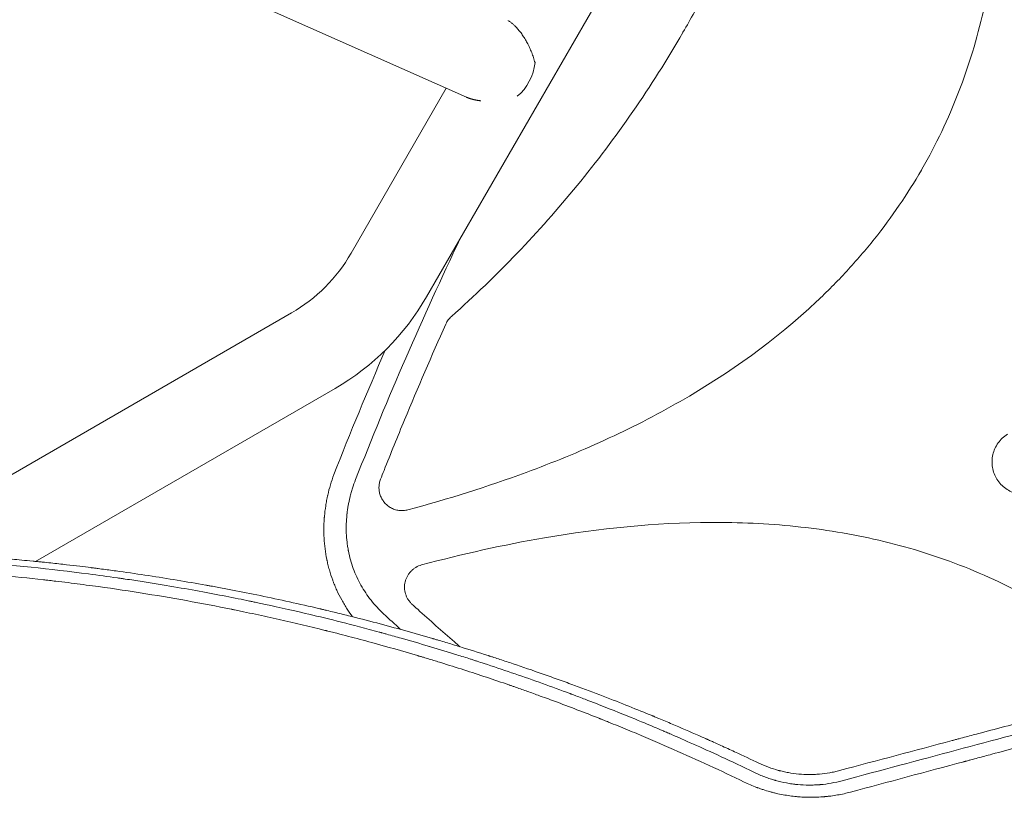
# Model space of a CAD drawing. Units: millimetres. Extents: x -6263 to 5955, y -6217 to 5694.
# Drawn here: x -2161 to -1732, y -1977 to -1639 of the extents above; entities that cross this region are included whole.
import ezdxf

# ---------------------------------------------------------------- set-up
doc = ezdxf.new("R2010")
doc.units = ezdxf.units.MM
doc.header["$LTSCALE"] = 20
doc.layers.add('2d', color=230, linetype='Continuous')

msp = doc.modelspace()

# ---------------------------------------------------------------- linework, layer by layer
at = {"layer": '2d', "lineweight": 0}
for p, q in [((-1685.89, -1244.04), (-1983.36, -1759.28)), ((-1965.99, -1672.26), (-2141.9, -1594.19)), ((-1974.76, -1668.38), (-2016.27, -1740.28)), ((-2042.26, -1766.27), (-2198.52, -1856.49)), ((-2023.26, -1799.18), (-2153.81, -1874.55)), ((-1935.3, -1834.03), (-1935.3, -1834.03)), ((-1958.52, -1842.25), (-1958.51, -1842.24)), ((-1977.86, -1848.25), (-1977.87, -1848.25))]:
    msp.add_line(p, q, dxfattribs=at)
for radius in [71, 109]:
    msp.add_arc((-2077.76, -1704.78), radius, 300, 330, dxfattribs=at)
at = {"layer": '2d', "lineweight": 0, "extrusion": (0, 0, -1)}
msp.add_ellipse((-1952.23, -1657.59), major_axis=(-7.71, -17.37), ratio=0.824321, start_param=-1.942946, end_param=-1.038724, dxfattribs=at)
at = {"layer": '2d', "lineweight": 0}
for points, knots in [([(-1751.35, -1436.12), (-1746.72, -1453.5), (-1742.79, -1470.97), (-1735.61, -1512.55), (-1733.09, -1536.75), (-1732.9, -1567.4), (-1733.01, -1573.54), (-1733.57, -1585.88), (-1734.02, -1592.1), (-1735.9, -1610.61), (-1737.87, -1622.78), (-1743.41, -1646.74), (-1746.98, -1658.54), (-1753.71, -1675.9), (-1756.18, -1681.65), (-1761.51, -1692.82), (-1764.37, -1698.27), (-1767.51, -1703.74), (-1767.59, -1703.87), (-1767.67, -1704)], [0.0334073, 0.0334073, 0.0334073, 0.0334073, 0.125, 0.125, 0.25, 0.25, 0.28125, 0.28125, 0.3125, 0.3125, 0.375, 0.375, 0.4375, 0.4375, 0.46875, 0.46875, 0.5, 0.5, 0.5007904, 0.5007904, 0.5007904, 0.5007904]), ([(-1871.59, -1644), (-1868.2, -1638.14), (-1864.93, -1632.19), (-1858.63, -1620.18), (-1855.6, -1614.11), (-1846.91, -1595.75), (-1841.63, -1583.31), (-1827.57, -1546.1), (-1820.22, -1520.8), (-1814.86, -1494.76)], [0.5004316, 0.5004316, 0.5004316, 0.5004316, 0.5625, 0.5625, 0.625, 0.625, 0.75, 0.75, 0.9934911, 0.9934911, 0.9934911, 0.9934911]), ([(-1972.47, -1767.76), (-1952.6, -1750.1), (-1934.39, -1731.09), (-1900.7, -1689.95), (-1885.31, -1667.75), (-1871.64, -1644.09), (-1871.61, -1644.05), (-1871.59, -1644)], [0.0065091, 0.0065091, 0.0065091, 0.0065091, 0.25, 0.25, 0.5, 0.5, 0.5004316, 0.5004316, 0.5004316, 0.5004316]), ([(-1767.67, -1704), (-1773.73, -1714.51), (-1780.57, -1724.51), (-1791.99, -1738.84), (-1796.02, -1743.53), (-1804.46, -1752.66), (-1808.85, -1757.08), (-1831.36, -1778.24), (-1851.34, -1792.5), (-1878.15, -1807.88), (-1883.61, -1810.84), (-1894.64, -1816.48), (-1900.2, -1819.17), (-1917.02, -1826.87), (-1928.41, -1831.52), (-1956.84, -1842), (-1974.05, -1847.38), (-1991.5, -1852.07)], [0.5007904, 0.5007904, 0.5007904, 0.5007904, 0.5625, 0.5625, 0.59375, 0.59375, 0.625, 0.625, 0.75, 0.75, 0.78125, 0.78125, 0.8125, 0.8125, 0.875, 0.875, 0.9665505, 0.9665505, 0.9665505, 0.9665505]), ([(-1972.47, -1767.76), (-1973.01, -1768.23), (-1973.48, -1768.75), (-1974.31, -1769.88), (-1974.67, -1770.49), (-1974.96, -1771.14)], [0, 0, 0, 0, 0.00210285, 0.00210285, 0.0042057, 0.0042057, 0.0042057, 0.0042057]), ([(-2003.4, -1838.74), (-2002.89, -1837.46), (-2002.39, -1836.18), (-1998.96, -1827.53), (-1995.98, -1820.19), (-1987.15, -1798.88), (-1981.16, -1784.97), (-1974.96, -1771.14)], [0.2065593, 0.2065593, 0.2065593, 0.2065593, 0.25, 0.25, 0.5, 0.5, 0.977316, 0.977316, 0.977316, 0.977316]), ([(-1715.1, -1843.32), (-1715.9, -1843.82), (-1716.74, -1844.23), (-1718.47, -1844.89), (-1719.39, -1845.13), (-1721.23, -1845.44), (-1722.16, -1845.5), (-1724.02, -1845.44), (-1724.96, -1845.32), (-1727.68, -1844.69), (-1729.42, -1843.9), (-1732.44, -1841.74), (-1733.75, -1840.35), (-1735.23, -1837.98), (-1735.65, -1837.13), (-1736.31, -1835.39), (-1736.55, -1834.5), (-1736.86, -1832.65), (-1736.92, -1831.71), (-1736.86, -1829.85), (-1736.74, -1828.93), (-1736.11, -1826.18), (-1735.33, -1824.47), (-1733.16, -1821.42), (-1731.78, -1820.13), (-1730.19, -1819.13)], [0, 0, 0, 0, 0.0625, 0.0625, 0.125, 0.125, 0.1875, 0.1875, 0.25, 0.25, 0.375, 0.375, 0.5, 0.5, 0.5625, 0.5625, 0.625, 0.625, 0.6875, 0.6875, 0.75, 0.75, 0.875, 0.875, 1, 1, 1, 1]), ([(-2015.57, -1898.68), (-2016.38, -1897.6), (-2017.16, -1896.49), (-2018.77, -1894.05), (-2019.59, -1892.7), (-2021.11, -1889.95), (-2021.81, -1888.55), (-2022.8, -1886.4), (-2023.27, -1885.31), (-2023.78, -1884.03), (-2023.99, -1883.48), (-2024.13, -1883.11), (-2024.2, -1882.92), (-2024.81, -1881.27), (-2025.3, -1879.77), (-2025.94, -1877.49), (-2026.14, -1876.72), (-2026.42, -1875.57), (-2026.56, -1874.98), (-2026.71, -1874.3), (-2026.78, -1873.96), (-2026.81, -1873.79), (-2026.83, -1873.72), (-2026.84, -1873.67), (-2026.84, -1873.64), (-2027.46, -1870.64), (-2027.85, -1867.57), (-2028.12, -1862.87), (-2028.15, -1861.29), (-2028.11, -1858.9), (-2028.08, -1858.1), (-2028.02, -1856.89), (-2027.98, -1856.29), (-2027.93, -1855.59), (-2027.9, -1855.23), (-2027.89, -1855.06), (-2027.88, -1854.98), (-2027.88, -1854.93), (-2027.87, -1854.9), (-2027.74, -1853.36), (-2027.55, -1851.83), (-2027.19, -1849.52), (-2027.06, -1848.75), (-2026.84, -1847.59), (-2026.72, -1847.01), (-2026.58, -1846.33), (-2026.5, -1845.99), (-2026.46, -1845.82), (-2026.45, -1845.75), (-2026.44, -1845.7), (-2026.43, -1845.68), (-2025.76, -1842.69), (-2024.88, -1839.7), (-2023.78, -1836.7)], [0.1339219, 0.1339219, 0.1339219, 0.1339219, 0.1875, 0.1875, 0.25, 0.25, 0.3125, 0.3125, 0.34375, 0.359375, 0.3671875, 0.3671875, 0.375, 0.375, 0.4375, 0.4375, 0.46875, 0.46875, 0.484375, 0.4921875, 0.4960937, 0.4980469, 0.4990234, 0.4990234, 0.5, 0.5, 0.625, 0.625, 0.6875, 0.6875, 0.71875, 0.71875, 0.734375, 0.7421875, 0.7460937, 0.7480469, 0.7490234, 0.7490234, 0.75, 0.75, 0.8125, 0.8125, 0.84375, 0.84375, 0.859375, 0.8671875, 0.8710937, 0.8730469, 0.8740234, 0.8740234, 0.875, 0.875, 1, 1, 1, 1]), ([(-2014.3, -1838.91), (-2014.79, -1840.16), (-2015.46, -1842.04), (-2016.12, -1844.24), (-2016.43, -1845.35), (-2016.57, -1845.91), (-2016.63, -1846.15), (-2016.67, -1846.3), (-2016.69, -1846.38), (-2017.03, -1847.75), (-2017.44, -1849.69), (-2017.8, -1851.96), (-2017.95, -1853.1), (-2018.02, -1853.67), (-2018.05, -1853.91), (-2018.07, -1854.07), (-2018.07, -1854.15), (-2018.22, -1855.57), (-2018.36, -1857.56), (-2018.39, -1859.87), (-2018.38, -1860.86), (-2018.37, -1861.52), (-2018.35, -1861.85), (-2018.29, -1863.5), (-2018.13, -1865.47), (-2017.82, -1867.75), (-2017.63, -1868.88), (-2017.53, -1869.44), (-2017.48, -1869.68), (-2017.45, -1869.84), (-2017.44, -1869.92), (-2016.91, -1872.62), (-2016.2, -1875.17), (-2014.83, -1878.9), (-2014.33, -1880.13), (-2013.22, -1882.53), (-2012.62, -1883.71), (-2011.33, -1886.02), (-2010.63, -1887.15), (-2009.16, -1889.35), (-2008.38, -1890.43), (-2005.9, -1893.56), (-2004.08, -1895.53), (-2002.09, -1897.37)], [0, 0, 0, 0, 0.0625, 0.09375, 0.109375, 0.117187, 0.121094, 0.121094, 0.125, 0.125, 0.1875, 0.21875, 0.234375, 0.242187, 0.246094, 0.246094, 0.25, 0.25, 0.3125, 0.34375, 0.359375, 0.359375, 0.375, 0.375, 0.4375, 0.46875, 0.484375, 0.492187, 0.496094, 0.496094, 0.5, 0.5, 0.625, 0.625, 0.6875, 0.6875, 0.75, 0.75, 0.8125, 0.8125, 0.875, 0.875, 1, 1, 1, 1]), ([(-2003.4, -1838.74), (-2003.62, -1839.3), (-2003.79, -1839.86), (-2003.96, -1840.73), (-2004.01, -1841.02), (-2004.07, -1841.61), (-2004.09, -1841.91), (-2004.11, -1842.81), (-2004.07, -1843.4), (-2003.93, -1844.27), (-2003.87, -1844.56), (-2003.73, -1845.14), (-2003.64, -1845.42), (-2003.35, -1846.27), (-2003.1, -1846.8), (-2002.67, -1847.58), (-2002.51, -1847.83), (-2002.18, -1848.32), (-2001.99, -1848.56), (-2001.43, -1849.25), (-2001.01, -1849.67), (-2000.33, -1850.24), (-2000.1, -1850.42), (-1999.61, -1850.77), (-1999.36, -1850.93), (-1999.1, -1851.08)], [0, 0, 0, 0, 0.00177763, 0.00177763, 0.00266645, 0.00266645, 0.00355526, 0.00355526, 0.0053329, 0.0053329, 0.00622171, 0.00622171, 0.00711053, 0.00711053, 0.00888816, 0.00888816, 0.00977698, 0.00977698, 0.01066579, 0.01066579, 0.01244342, 0.01244342, 0.01333224, 0.01333224, 0.01422106, 0.01422106, 0.01422106, 0.01422106]), ([(-1999.1, -1851.08), (-1998.53, -1851.4), (-1997.94, -1851.67), (-1997.01, -1851.99), (-1996.69, -1852.08), (-1996.05, -1852.23), (-1995.73, -1852.29), (-1994.76, -1852.41), (-1994.11, -1852.44), (-1993.12, -1852.37), (-1992.79, -1852.34), (-1992.14, -1852.23), (-1991.82, -1852.16), (-1991.5, -1852.07)], [0.014221056, 0.014221056, 0.014221056, 0.014221056, 0.016176054, 0.016176054, 0.017153553, 0.017153553, 0.018131052, 0.018131052, 0.020086051, 0.020086051, 0.02106355, 0.02106355, 0.022041049, 0.022041049, 0.022041049, 0.022041049]), ([(-1985.55, -1876.11), (-1967.77, -1871.35), (-1949.89, -1867.34), (-1907.99, -1860.16), (-1883.87, -1857.69), (-1853.35, -1857.54), (-1847.22, -1857.66), (-1834.93, -1858.23), (-1828.74, -1858.68), (-1810.3, -1860.58), (-1798.18, -1862.56), (-1774.31, -1868.1), (-1762.56, -1871.66), (-1745.27, -1878.36), (-1739.55, -1880.82), (-1728.41, -1886.14), (-1722.98, -1888.99), (-1707.05, -1898.14), (-1696.95, -1905.02), (-1682.55, -1916.48), (-1677.88, -1920.49), (-1668.78, -1928.88), (-1664.37, -1933.25), (-1651.47, -1946.94), (-1643.49, -1956.66), (-1636.12, -1966.83)], [0.0309115, 0.0309115, 0.0309115, 0.0309115, 0.125, 0.125, 0.25, 0.25, 0.28125, 0.28125, 0.3125, 0.3125, 0.375, 0.375, 0.4375, 0.4375, 0.46875, 0.46875, 0.5, 0.5, 0.5625, 0.5625, 0.59375, 0.59375, 0.625, 0.625, 0.6892005, 0.6892005, 0.6892005, 0.6892005]), ([(-1838.54, -1962.42), (-1841.71, -1960.91), (-1845.23, -1959.26), (-1851.02, -1956.59), (-1853.03, -1955.66), (-1856.19, -1954.23), (-1857.8, -1953.51), (-1859.74, -1952.64), (-1860.72, -1952.2), (-1861.21, -1951.98), (-1861.46, -1951.87), (-1861.58, -1951.82), (-1861.65, -1951.79), (-1861.67, -1951.78), (-1861.69, -1951.77), (-1861.7, -1951.77), (-1865.59, -1950.04), (-1871.43, -1947.49), (-1878.26, -1944.6), (-1881.67, -1943.17), (-1883.38, -1942.46), (-1884.24, -1942.1), (-1884.67, -1941.93), (-1884.88, -1941.84), (-1884.99, -1941.8), (-1885.04, -1941.77), (-1885.06, -1941.76), (-1885.08, -1941.76), (-1885.09, -1941.75), (-1891.4, -1939.15), (-1898.5, -1936.3), (-1910.35, -1931.75), (-1914.5, -1930.18), (-1921.02, -1927.78), (-1923.25, -1926.97), (-1926.66, -1925.74), (-1928.39, -1925.12), (-1930.15, -1924.5), (-1931.32, -1924.08), (-1931.92, -1923.87), (-1937.25, -1922), (-1941.63, -1920.5), (-1947.64, -1918.49), (-1949.55, -1917.86), (-1952.28, -1916.96), (-1953.6, -1916.53), (-1955.09, -1916.05), (-1955.82, -1915.81), (-1956.18, -1915.7), (-1956.36, -1915.64), (-1956.45, -1915.61), (-1956.49, -1915.6), (-1956.51, -1915.59), (-1956.52, -1915.59), (-1956.53, -1915.58), (-1960.79, -1914.21), (-1964.94, -1912.91), (-1971, -1911.05), (-1973, -1910.45), (-1975.95, -1909.57), (-1977.41, -1909.13), (-1979.1, -1908.63), (-1979.94, -1908.38), (-1980.36, -1908.26), (-1980.57, -1908.2), (-1980.66, -1908.17), (-1980.72, -1908.16), (-1980.75, -1908.15), (-1988.79, -1905.8), (-1996.89, -1903.54), (-2009.17, -1900.3), (-2015.34, -1898.72), (-2022.6, -1896.93), (-2026.24, -1896.06), (-2028.07, -1895.62), (-2028.98, -1895.41), (-2029.44, -1895.3), (-2029.67, -1895.24), (-2029.78, -1895.22), (-2029.83, -1895.21), (-2029.87, -1895.2), (-2029.88, -1895.19), (-2038.87, -1893.08), (-2047.51, -1891.18), (-2059.93, -1888.62), (-2063.99, -1887.82), (-2069.93, -1886.67), (-2072.88, -1886.11), (-2076.25, -1885.49), (-2077.92, -1885.19), (-2078.75, -1885.04), (-2079.17, -1884.96), (-2079.38, -1884.93), (-2079.48, -1884.91), (-2079.52, -1884.9), (-2079.55, -1884.89), (-2079.57, -1884.89), (-2087.87, -1883.4), (-2100.36, -1881.33), (-2115.01, -1879.2), (-2122.36, -1878.2), (-2126.04, -1877.72), (-2127.88, -1877.49), (-2128.8, -1877.37), (-2129.26, -1877.31), (-2129.49, -1877.28), (-2129.6, -1877.27), (-2129.66, -1877.26), (-2129.69, -1877.26), (-2129.7, -1877.26), (-2129.71, -1877.26), (-2129.72, -1877.26), (-2132.61, -1876.89), (-2136.16, -1876.46), (-2142.45, -1875.75), (-2144.71, -1875.5), (-2148.35, -1875.11), (-2149.6, -1874.98), (-2151.54, -1874.78), (-2152.53, -1874.68), (-2153.71, -1874.56), (-2154.3, -1874.51), (-2154.6, -1874.48), (-2154.75, -1874.46), (-2154.83, -1874.45), (-2154.86, -1874.45), (-2154.88, -1874.45), (-2154.89, -1874.45), (-2154.89, -1874.45), (-2158.46, -1874.1), (-2161.47, -1873.82), (-2166.4, -1873.39), (-2168.32, -1873.22), (-2170.38, -1873.06), (-2170.93, -1873.01), (-2171.45, -1872.97), (-2171.56, -1872.96), (-2171.67, -1872.95), (-2171.7, -1872.95), (-2171.71, -1872.95), (-2171.71, -1872.95), (-2171.72, -1872.95), (-2171.77, -1872.94), (-2171.96, -1872.93), (-2172.69, -1872.87), (-2174.49, -1872.73), (-2176.08, -1872.61), (-2177.63, -1872.49), (-2178.39, -1872.44), (-2179.26, -1872.37), (-2179.69, -1872.34), (-2179.91, -1872.33), (-2180, -1872.32), (-2180.06, -1872.31), (-2180.09, -1872.31), (-2196.32, -1871.16), (-2213.17, -1870.37), (-2230.68, -1870.06)], [0, 0, 0, 0, 0.03125, 0.03125, 0.046875, 0.046875, 0.054688, 0.058594, 0.060547, 0.061523, 0.062012, 0.062256, 0.062378, 0.062439, 0.062439, 0.0625, 0.0625, 0.09375, 0.109375, 0.117188, 0.121094, 0.123047, 0.124023, 0.124512, 0.124756, 0.124878, 0.124939, 0.124939, 0.125, 0.125, 0.1875, 0.1875, 0.21875, 0.21875, 0.234375, 0.234375, 0.242188, 0.246094, 0.246094, 0.25, 0.25, 0.28125, 0.28125, 0.296875, 0.296875, 0.304688, 0.308594, 0.310547, 0.311523, 0.312012, 0.312256, 0.312378, 0.312439, 0.312439, 0.3125, 0.3125, 0.34375, 0.34375, 0.359375, 0.359375, 0.367188, 0.371094, 0.373047, 0.374023, 0.374512, 0.374756, 0.374756, 0.375, 0.375, 0.4375, 0.4375, 0.46875, 0.484375, 0.492187, 0.496094, 0.498047, 0.499023, 0.499512, 0.499756, 0.499878, 0.499878, 0.5, 0.5, 0.5625, 0.5625, 0.59375, 0.59375, 0.609375, 0.617187, 0.621094, 0.623047, 0.624023, 0.624512, 0.624756, 0.624878, 0.624878, 0.625, 0.625, 0.6875, 0.71875, 0.734375, 0.742187, 0.746094, 0.748047, 0.749023, 0.749512, 0.749756, 0.749878, 0.749939, 0.749969, 0.749969, 0.75, 0.75, 0.78125, 0.78125, 0.796875, 0.796875, 0.804687, 0.804687, 0.808594, 0.810547, 0.811523, 0.812012, 0.812256, 0.812378, 0.812439, 0.812469, 0.812469, 0.8125, 0.8125, 0.828125, 0.828125, 0.84375, 0.84375, 0.851562, 0.851562, 0.853516, 0.854004, 0.854126, 0.854156, 0.854156, 0.854187, 0.854248, 0.854492, 0.855469, 0.859375, 0.867187, 0.867187, 0.871094, 0.873047, 0.874023, 0.874512, 0.874756, 0.874756, 0.875, 0.875, 1, 1, 1, 1]), ([(-2230.7, -1872.35), (-2214.15, -1872.74), (-2197.54, -1873.56), (-2164.16, -1876.11), (-2147.38, -1877.84), (-2126.45, -1880.56), (-2122.27, -1881.13), (-2117.56, -1881.8), (-2116.97, -1881.89), (-2116.38, -1881.98), (-2116.3, -1881.99), (-2116.29, -1881.99), (-2116.25, -1882), (-2116.19, -1882), (-2115.97, -1882.04), (-2115.46, -1882.11), (-2113.74, -1882.36), (-2109.72, -1882.96), (-2106.12, -1883.52), (-2094.38, -1885.39), (-2085.79, -1886.9), (-2074.07, -1889.1), (-2070.36, -1889.83), (-2065.08, -1890.88), (-2063.37, -1891.23), (-2061.29, -1891.66), (-2060.67, -1891.79), (-2060.01, -1891.92), (-2059.73, -1891.98), (-2059.66, -1892), (-2059.62, -1892), (-2059.6, -1892.01), (-2059.59, -1892.01), (-2059.51, -1892.03), (-2058.86, -1892.16), (-2058.19, -1892.3), (-2052.59, -1893.48), (-2045.99, -1894.91), (-2029.56, -1898.74), (-2019.74, -1901.13), (-2006.93, -1904.55), (-2005.48, -1904.95), (-2003.82, -1905.4), (-2003.62, -1905.45), (-2003.41, -1905.51), (-2003.37, -1905.52), (-2003.37, -1905.52), (-2003.35, -1905.52), (-2003.31, -1905.54), (-2003.2, -1905.57), (-2002.84, -1905.66), (-2001.98, -1905.9), (-1999.09, -1906.69), (-1992.31, -1908.59), (-1985.99, -1910.43), (-1981.78, -1911.68), (-1981.61, -1911.73)], [0, 0, 0, 0, 0.125, 0.125, 0.25, 0.25, 0.28125, 0.28125, 0.2851562, 0.2856445, 0.2856445, 0.2857666, 0.2857666, 0.2858887, 0.2861328, 0.2871094, 0.2890625, 0.296875, 0.3125, 0.3125, 0.375, 0.375, 0.40625, 0.40625, 0.421875, 0.421875, 0.4257812, 0.4277344, 0.4282227, 0.4284668, 0.4284668, 0.4285889, 0.4285889, 0.4287109, 0.4296875, 0.4375, 0.4375, 0.5, 0.5, 0.5625, 0.5625, 0.5703125, 0.5703125, 0.5712891, 0.5714111, 0.5714111, 0.5714722, 0.5714722, 0.5715332, 0.5717773, 0.5722656, 0.5742187, 0.578125, 0.59375, 0.625, 0.6263164, 0.6263164, 0.6263164, 0.6263164]), ([(-1934.68, -1932.88), (-1935.61, -1932.54), (-1938.2, -1931.61), (-1941.62, -1930.4), (-1944.54, -1929.37), (-1946, -1928.87), (-1946.74, -1928.61), (-1947.1, -1928.48), (-1947.26, -1928.43), (-1947.36, -1928.39), (-1947.42, -1928.38), (-1953.92, -1926.13), (-1960.46, -1923.95), (-1970.42, -1920.75), (-1975.44, -1919.17), (-1981.36, -1917.36), (-1984.34, -1916.47), (-1985.83, -1916.02), (-1986.58, -1915.8), (-1986.95, -1915.69), (-1987.14, -1915.63), (-1987.22, -1915.61), (-1987.27, -1915.59), (-1987.3, -1915.58), (-1993.89, -1913.63), (-2000.53, -1911.74), (-2010.61, -1908.99), (-2015.68, -1907.64), (-2021.64, -1906.1), (-2024.63, -1905.34), (-2026.13, -1904.97), (-2026.88, -1904.78), (-2027.26, -1904.69), (-2027.45, -1904.64), (-2027.53, -1904.62), (-2027.58, -1904.61), (-2027.61, -1904.6), (-2034.2, -1902.96), (-2040.87, -1901.38), (-2051.05, -1899.08), (-2054.47, -1898.32), (-2059.64, -1897.22), (-2062.24, -1896.67), (-2065.29, -1896.04), (-2066.82, -1895.72), (-2067.59, -1895.57), (-2067.97, -1895.49), (-2068.16, -1895.45), (-2068.26, -1895.43), (-2068.3, -1895.42), (-2068.33, -1895.42), (-2068.34, -1895.41), (-2081.27, -1892.8), (-2094.56, -1890.39), (-2115.07, -1887.15), (-2122, -1886.13), (-2132.54, -1884.71), (-2136.07, -1884.25), (-2141.42, -1883.59), (-2144.09, -1883.27), (-2147.24, -1882.9), (-2148.81, -1882.72), (-2149.6, -1882.63), (-2149.99, -1882.59), (-2150.19, -1882.57), (-2150.29, -1882.56), (-2150.33, -1882.55), (-2150.36, -1882.55), (-2150.38, -1882.55), (-2163.13, -1881.12), (-2176.39, -1879.89), (-2203.97, -1877.98), (-2218.28, -1877.29), (-2233.14, -1876.94)], [0.2409401, 0.2409401, 0.2409401, 0.2409401, 0.2482367, 0.2611981, 0.2676789, 0.2709192, 0.2725394, 0.2733495, 0.2737545, 0.2737545, 0.2741596, 0.2741596, 0.3260053, 0.3260053, 0.3519282, 0.3648896, 0.3713704, 0.3746107, 0.3762309, 0.377041, 0.377446, 0.3776485, 0.3776485, 0.3778511, 0.3778511, 0.4296968, 0.4296968, 0.4556197, 0.4685811, 0.4750618, 0.4783022, 0.4799224, 0.4807325, 0.4811375, 0.48134, 0.48134, 0.4815426, 0.4815426, 0.5333883, 0.5333883, 0.5593112, 0.5593112, 0.5722726, 0.5787533, 0.5819937, 0.5836139, 0.584424, 0.584829, 0.5850315, 0.5851328, 0.5851328, 0.585234, 0.585234, 0.6889255, 0.6889255, 0.7407713, 0.7407713, 0.7666942, 0.7666942, 0.7796556, 0.7861363, 0.7893767, 0.7909968, 0.7918069, 0.792212, 0.7924145, 0.7925158, 0.7925158, 0.792617, 0.792617, 0.8963085, 0.8963085, 1, 1, 1, 1]), ([(-1985.55, -1876.11), (-1986.42, -1876.34), (-1987.24, -1876.69), (-1988.4, -1877.36), (-1988.77, -1877.62), (-1989.48, -1878.17), (-1989.81, -1878.47), (-1990.43, -1879.1), (-1990.72, -1879.44), (-1991.26, -1880.16), (-1991.5, -1880.54), (-1991.93, -1881.31), (-1992.12, -1881.71), (-1992.44, -1882.54), (-1992.58, -1882.97), (-1992.89, -1884.27), (-1992.98, -1885.15), (-1992.95, -1886.5), (-1992.9, -1886.94), (-1992.76, -1887.82), (-1992.66, -1888.25), (-1992.4, -1889.1), (-1992.24, -1889.52), (-1991.87, -1890.33), (-1991.66, -1890.72), (-1991.19, -1891.47), (-1990.93, -1891.83), (-1990.35, -1892.52), (-1990.04, -1892.85), (-1989.71, -1893.15)], [0, 0, 0, 0, 0.0026702, 0.0026702, 0.0040053, 0.0040053, 0.0053404, 0.0053404, 0.00667551, 0.00667551, 0.00801061, 0.00801061, 0.00934571, 0.00934571, 0.01068081, 0.01068081, 0.01335101, 0.01335101, 0.01468611, 0.01468611, 0.01602121, 0.01602121, 0.01735632, 0.01735632, 0.01869142, 0.01869142, 0.02002652, 0.02002652, 0.02136162, 0.02136162, 0.02136162, 0.02136162]), ([(-1968.87, -1911.71), (-1969.66, -1911.02), (-1970.44, -1910.34), (-1976.6, -1904.96), (-1981.93, -1900.22), (-1988.05, -1894.67), (-1988.88, -1893.91), (-1989.71, -1893.15)], [0.4634476, 0.4634476, 0.4634476, 0.4634476, 0.5, 0.5, 0.75, 0.75, 0.789471, 0.789471, 0.789471, 0.789471]), ([(-1981.61, -1911.73), (-1977.74, -1912.89), (-1973.91, -1914.06), (-1968.16, -1915.86), (-1965.71, -1916.63), (-1963.03, -1917.49), (-1962.31, -1917.72), (-1961.94, -1917.84), (-1961.82, -1917.88), (-1961.57, -1917.96), (-1960.44, -1918.33), (-1951.28, -1921.3), (-1942.27, -1924.38), (-1930.3, -1928.65), (-1925.82, -1930.28), (-1921.29, -1931.97), (-1920.72, -1932.19), (-1920.65, -1932.21), (-1920.64, -1932.22), (-1920.63, -1932.22), (-1920.62, -1932.23), (-1920.58, -1932.24), (-1920.49, -1932.27), (-1920.17, -1932.39), (-1919.41, -1932.68), (-1916.89, -1933.62), (-1914.71, -1934.46), (-1909.66, -1936.4), (-1906.55, -1937.61), (-1898.02, -1940.99), (-1893.36, -1942.9), (-1886.1, -1945.91), (-1883.5, -1947.01), (-1881.12, -1948.02), (-1880.58, -1948.25), (-1880.26, -1948.39), (-1880.23, -1948.4), (-1880.2, -1948.42), (-1880.19, -1948.42), (-1880.19, -1948.42), (-1880.19, -1948.42), (-1880.18, -1948.42), (-1880.17, -1948.43), (-1880.11, -1948.45), (-1879.99, -1948.51), (-1879.55, -1948.69), (-1878.5, -1949.14), (-1877.48, -1949.58), (-1873.93, -1951.11), (-1870.69, -1952.53), (-1863.41, -1955.77), (-1859.37, -1957.6), (-1850.5, -1961.7), (-1845.67, -1963.98), (-1840.45, -1966.5)], [0.6263164, 0.6263164, 0.6263164, 0.6263164, 0.65625, 0.65625, 0.671875, 0.6757812, 0.6777344, 0.6777344, 0.6787109, 0.6787109, 0.6796875, 0.6875, 0.75, 0.75, 0.78125, 0.7851562, 0.7856445, 0.7857056, 0.7857056, 0.7857361, 0.7857361, 0.7857666, 0.7858887, 0.7861328, 0.7871094, 0.7890625, 0.796875, 0.796875, 0.8125, 0.8125, 0.84375, 0.84375, 0.875, 0.875, 0.890625, 0.890625, 0.8925781, 0.8928223, 0.8928528, 0.8928528, 0.8928833, 0.8928833, 0.8929443, 0.8930664, 0.8935547, 0.8945312, 0.8984375, 0.90625, 0.90625, 0.9375, 0.9375, 0.96875, 0.96875, 1, 1, 1, 1]), ([(-1844.91, -1970.68), (-1854.95, -1965.82), (-1865.25, -1961.07), (-1881.05, -1954.12), (-1886.38, -1951.83), (-1894.47, -1948.46), (-1898.54, -1946.78), (-1903.33, -1944.84), (-1905.73, -1943.88), (-1906.94, -1943.4), (-1907.54, -1943.16), (-1907.84, -1943.04), (-1907.97, -1942.99), (-1908.06, -1942.96), (-1908.1, -1942.94), (-1908.14, -1942.92), (-1914.55, -1940.39), (-1921.03, -1937.9), (-1929.94, -1934.6), (-1932.31, -1933.74), (-1934.68, -1932.88)], [0, 0, 0, 0, 0.085234, 0.085234, 0.1278511, 0.1278511, 0.1491596, 0.1598138, 0.165141, 0.1678045, 0.1691363, 0.1698022, 0.1701351, 0.1701351, 0.1704681, 0.1704681, 0.1704681, 0.2223138, 0.2223138, 0.2409401, 0.2409401, 0.2409401, 0.2409401]), ([(-1705.83, -1939.74), (-1713.78, -1941.85), (-1721.8, -1943.98), (-1733.93, -1947.2), (-1740.02, -1948.82), (-1747.16, -1950.72), (-1750.74, -1951.67), (-1752.53, -1952.15), (-1753.43, -1952.39), (-1753.88, -1952.51), (-1754.07, -1952.56), (-1754.2, -1952.59), (-1754.27, -1952.61), (-1770.46, -1956.92), (-1786.79, -1961.27), (-1803.31, -1965.67)], [0, 0, 0, 0, 0.25, 0.25, 0.375, 0.4375, 0.46875, 0.484375, 0.492188, 0.496094, 0.498047, 0.498047, 0.5, 0.5, 1, 1, 1, 1]), ([(-1700.47, -1948.77), (-1708.59, -1950.95), (-1716.71, -1953.13), (-1728.89, -1956.39), (-1732.95, -1957.48), (-1739.03, -1959.11), (-1742.07, -1959.92), (-1745.62, -1960.87), (-1747.4, -1961.35), (-1748.29, -1961.59), (-1748.67, -1961.69), (-1748.92, -1961.76), (-1749.04, -1961.79), (-1765.64, -1966.24), (-1782.09, -1970.65), (-1798.54, -1975.06)], [0, 0, 0, 0, 0.25, 0.25, 0.375, 0.375, 0.4375, 0.46875, 0.484375, 0.492188, 0.496094, 0.496094, 0.5, 0.5, 1, 1, 1, 1]), ([(-1803.31, -1965.67), (-1804.03, -1965.86), (-1805.1, -1966.12), (-1806.19, -1966.35), (-1806.92, -1966.5), (-1807.29, -1966.57), (-1809.12, -1966.89), (-1810.6, -1967.09), (-1812.84, -1967.28), (-1813.97, -1967.36), (-1815.29, -1967.4), (-1815.96, -1967.41), (-1816.24, -1967.41), (-1816.43, -1967.41), (-1816.53, -1967.41), (-1818.12, -1967.41), (-1819.63, -1967.34), (-1822.65, -1967.07), (-1824.15, -1966.86), (-1826.38, -1966.46), (-1827.49, -1966.23), (-1828.78, -1965.92), (-1829.42, -1965.76), (-1829.69, -1965.69), (-1829.88, -1965.64), (-1829.97, -1965.61), (-1832.92, -1964.8), (-1835.77, -1963.75), (-1838.54, -1962.42)], [0, 0, 0, 0, 0.0625, 0.09375, 0.09375, 0.125, 0.125, 0.25, 0.25, 0.3125, 0.34375, 0.359375, 0.367188, 0.367188, 0.375, 0.375, 0.5, 0.5, 0.625, 0.625, 0.6875, 0.71875, 0.734375, 0.742188, 0.742188, 0.75, 0.75, 1, 1, 1, 1]), ([(-1840.45, -1966.5), (-1838.97, -1967.22), (-1837.46, -1967.87), (-1835.18, -1968.74), (-1834.41, -1969.01), (-1833.25, -1969.4), (-1832.67, -1969.58), (-1831.99, -1969.78), (-1831.69, -1969.87), (-1831.5, -1969.93), (-1831.4, -1969.95), (-1829.71, -1970.43), (-1828.11, -1970.8), (-1825.68, -1971.25), (-1824.47, -1971.45), (-1823.04, -1971.63), (-1822.33, -1971.71), (-1822.02, -1971.74), (-1821.82, -1971.76), (-1821.71, -1971.77), (-1820, -1971.93), (-1818.36, -1972.01), (-1815.87, -1972.02), (-1815.03, -1972.01), (-1813.79, -1971.95), (-1813.17, -1971.92), (-1812.44, -1971.87), (-1812.08, -1971.84), (-1811.9, -1971.83), (-1811.82, -1971.82), (-1811.77, -1971.82), (-1811.74, -1971.81), (-1808.56, -1971.53), (-1805.38, -1970.98), (-1802.19, -1970.11)], [0, 0, 0, 0, 0.125, 0.125, 0.1875, 0.1875, 0.21875, 0.234375, 0.242188, 0.242188, 0.25, 0.25, 0.375, 0.375, 0.4375, 0.46875, 0.484375, 0.492187, 0.492187, 0.5, 0.5, 0.625, 0.625, 0.6875, 0.6875, 0.71875, 0.734375, 0.742187, 0.746094, 0.748047, 0.748047, 0.75, 0.75, 1, 1, 1, 1]), ([(-1798.54, -1975.06), (-1800.44, -1975.57), (-1802.34, -1975.99), (-1805.23, -1976.5), (-1806.68, -1976.72), (-1808.38, -1976.92), (-1809.23, -1977.01), (-1809.6, -1977.04), (-1809.84, -1977.07), (-1809.96, -1977.08), (-1811.08, -1977.17), (-1812.57, -1977.27), (-1814.3, -1977.32), (-1815.17, -1977.33), (-1815.55, -1977.33), (-1815.8, -1977.34), (-1815.92, -1977.34), (-1817.05, -1977.33), (-1818.56, -1977.29), (-1820.32, -1977.19), (-1821.07, -1977.13), (-1821.58, -1977.09), (-1821.83, -1977.07), (-1824.07, -1976.86), (-1826.04, -1976.58), (-1828.98, -1976.04), (-1830.44, -1975.73), (-1831.89, -1975.38), (-1832.86, -1975.13), (-1833.34, -1975), (-1834.78, -1974.6), (-1836.21, -1974.17), (-1837.86, -1973.61), (-1838.68, -1973.31), (-1839.03, -1973.18), (-1839.26, -1973.1), (-1839.38, -1973.05), (-1841.33, -1972.31), (-1843.14, -1971.53), (-1844.91, -1970.68)], [0, 0, 0, 0, 0.125, 0.125, 0.1875, 0.21875, 0.234375, 0.242187, 0.242187, 0.25, 0.25, 0.3125, 0.34375, 0.359375, 0.367187, 0.367187, 0.375, 0.375, 0.4375, 0.46875, 0.484375, 0.484375, 0.5, 0.5, 0.625, 0.625, 0.6875, 0.71875, 0.71875, 0.75, 0.75, 0.8125, 0.84375, 0.859375, 0.867188, 0.867188, 0.875, 0.875, 1, 1, 1, 1])]:
    msp.add_open_spline(points, degree=3, knots=knots, dxfattribs=at)
msp.add_rational_spline([(-1936.09, -1657.19), (-1938.37, -1648.92), (-1942.57, -1642.25), (-1947.52, -1639.06), (-1947.61, -1639), (-1947.71, -1638.94), (-1947.8, -1638.88)], [1, 0.906772063295, 0.906772063295, 1, 0.998085361405, 0.99621004408, 0.994374048027], degree=3, knots=[5.212752, 5.212752, 5.212752, 5.212752, 6.283185, 6.283185, 6.283185, 6.305169, 6.305169, 6.305169, 6.305169], dxfattribs=at)
msp.add_rational_spline([(-1965.99, -1672.26), (-1964.21, -1673.06), (-1962.09, -1673.6), (-1959.69, -1673.86)], [0.967375233379, 0.94328184384, 0.928553914049, 0.923191444003], degree=3, dxfattribs=at)
for points in [[(-1968.66, -1733.81), (-1985.09, -1768.25), (-2000.32, -1803.29), (-2014.3, -1838.91)], [(-2023.78, -1836.7), (-2016.6, -1818.45), (-2009.12, -1800.38), (-2001.33, -1782.5)], [(-2002.09, -1897.37), (-1999.63, -1899.66), (-1997.15, -1901.93), (-1994.67, -1904.19)], [(-1802.19, -1970.11), (-1768.45, -1961.07), (-1735.96, -1952.36), (-1704.77, -1944)]]:
    msp.add_open_spline(points, degree=3, dxfattribs=at)

doc.saveas('drawing.dxf')
